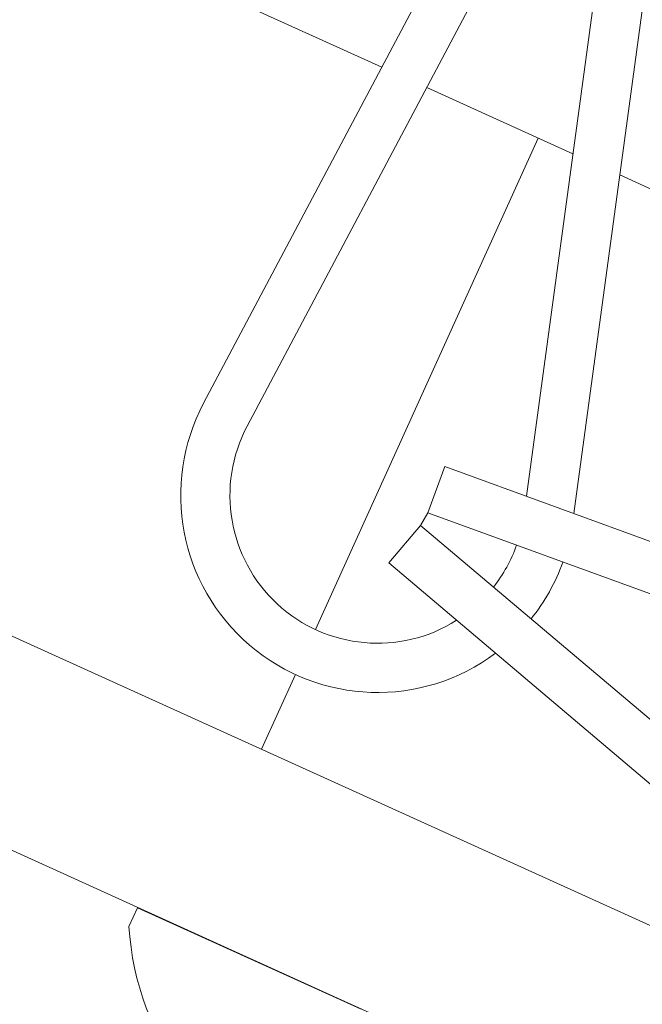
# Model space of a CAD drawing. Extents: x -27 to 75, y -61 to 40.
# Drawn here: x 48 to 48, y -50 to -49 of the extents above; entities that cross this region are included whole.
import ezdxf

# ---------------------------------------------------------------- set-up
doc = ezdxf.new("R2010")
doc.units = 0
doc.header["$LTSCALE"] = 0.25
doc.header["$MEASUREMENT"] = 0
doc.layers.get('0').update_dxf_attribs({"linetype": 'CONTINUOUS', "lineweight": 13})
doc.layers.get('DEFPOINTS').update_dxf_attribs({"linetype": 'CONTINUOUS'})
doc.layers.add('Text', color=7, linetype='CONTINUOUS', lineweight=15)
doc.styles.add('ROMAND', font='romand.shx', dxfattribs={"oblique": 15})
doc.dimstyles.new('ROMAND', dxfattribs={"dimscale": 4.5, "dimtxt": 0.1875, "dimasz": 0.1875, "dimexe": 0.0625, "dimexo": 0.0625, "dimgap": 0.0625, "dimtad": 0, "dimtih": 1, "dimtoh": 1, "dimdec": 3, "dimzin": 0, "dimdsep": 46, "dimlunit": 4, "dimtxsty": 'ROMAND', "dimcen": 0, "dimadec": 0, "dimazin": 0, "dimtfac": 1, "dimtdec": 3, "dimtofl": 0, "dimtmove": 0, "dimatfit": 3, "dimfxl": 0, "dimtolj": 1, "dimtzin": 0, "dimarcsym": 0})

# ---------------------------------------------------------------- blocks, each defined once
blk = doc.blocks.new('*D65')
at = {"layer": 'DEFPOINTS', "color": 0}
for p in [(49.89244, -50.17136), (49.77329, -50.36566)]:
    blk.add_point(p, dxfattribs=at)
at = {"layer": 'Text', "color": 0, "lineweight": -2}
for p, q in [((48.27108, -52.81536), (49.47924, -50.84518)), ((47.70858, -52.81536), (48.27108, -52.81536))]:
    blk.add_line(p, q, dxfattribs=at)
at = {"layer": 'Text', "color": 0}
blk.add_solid([(49.39932, -50.79617), (49.55916, -50.89419), (49.77329, -50.36566)], dxfattribs=at)
at = {"layer": 'Text', "color": 0, "insert": (42.61089, -52.81536), "char_height": 0.5625, "attachment_point": 5, "style": 'ROMAND'}
blk.add_mtext('\\A1;CAST ALUMINUM LED\\PUNIT MOUNTING RING\\Pw/ (4) VENT SLITS\\PFOR HEAT DISSIPATION', dxfattribs=at)
blk = doc.blocks.new('*D63')
at = {"layer": 'DEFPOINTS', "color": 0}
for p in [(53.53785, -47.37726), (53.53785, -50.87726)]:
    blk.add_point(p, dxfattribs=at)
at = {"layer": 'Text', "color": 0, "lineweight": -2}
for p, q in [((53.53785, -57.63536), (53.53785, -51.43976)), ((52.97535, -57.63536), (53.53785, -57.63536))]:
    blk.add_line(p, q, dxfattribs=at)
at = {"layer": 'Text', "color": 0}
blk.add_solid([(53.4441, -51.43976), (53.6316, -51.43976), (53.53785, -50.87726)], dxfattribs=at)
at = {"layer": 'Text', "color": 0, "insert": (48.52053, -57.63536), "char_height": 0.5625, "attachment_point": 5, "style": 'ROMAND'}
blk.add_mtext('\\A1;HIGH PERFORMANCE\\PSILICONE OPTICS\\PTYPE III OR V', dxfattribs=at)

msp = doc.modelspace()

# ---------------------------------------------------------------- linework, layer by layer
for p, q in [((45.29549, -48.20111), (61.20004, -55.40582)), ((45.24437, -48.31395), (61.14892, -55.51866)), ((46.70559, -48.37244), (48.2002, -49.04949)), ((48.32138, -48.82101), (48.08711, -49.26273)), ((48.34899, -48.83565), (48.11472, -49.27737)), ((48.35774, -48.83847), (48.29208, -49.32183)), ((48.3887, -48.84268), (48.32213, -49.33278)), ((48.22873, -49.06241), (48.3216, -49.10449)), ((48.15821, -49.4064), (48.29951, -49.09448)), ((48.35131, -49.11794), (48.55236, -49.20902)), ((48.22949, -49.33229), (48.24019, -49.30293)), ((48.24019, -49.30293), (48.70998, -49.47407)), ((48.22488, -49.34024), (48.22949, -49.33229)), ((48.22949, -49.33229), (48.69929, -49.50344)), ((48.2047, -49.3641), (48.22488, -49.34024)), ((48.22488, -49.34024), (48.60666, -49.66311)), ((48.2047, -49.3641), (48.58648, -49.68697)), ((48.12382, -49.48233), (48.14532, -49.43487))]:
    msp.add_line(p, q)
at = {"linetype": 'Continuous'}
for p, q in [((48.04508, -49.58283), (48.03969, -49.59471)), ((48.18718, -49.64719), (48.04508, -49.58283))]:
    msp.add_line(p, q, dxfattribs=at)
for radius, start, end in [(0.125, 152.06016, 306.80807), (0.09375, 152.06016, 302.36477), (0.09375, 321.73063, 340.35594), (0.125, 321.2427, 340.26288)]:
    msp.add_arc((48.19754, -49.3213), radius, start, end)
msp.add_arc((48.21567, -49.58429), 0.17629, 183.38978, 217.91131, dxfattribs=at)

# ---------------------------------------------------------------- dimensions: what is measured, and where the dimension line sits
at = {"layer": 'Text'}
for p1, p2, text, picture, middle in [((49.89244, -50.17136), (49.77329, -50.36566), 'CAST ALUMINUM LED\\PUNIT MOUNTING RING\\Pw/ (4) VENT SLITS\\PFOR HEAT DISSIPATION', '*D65', (42.61089, -52.81536)), ((53.53785, -47.37726), (53.53785, -50.87726), 'HIGH PERFORMANCE\\PSILICONE OPTICS\\PTYPE III OR V', '*D63', (48.52053, -57.63536))]:
    dim = msp.add_diameter_dim_2p(p1=p1, p2=p2, text=text, dimstyle='ROMAND', override={"dimscale": 3}, dxfattribs=at)
    dim.commit()
    dim.dimension.update_dxf_attribs({"geometry": picture, "text_midpoint": middle, "dimtype": 163})

doc.saveas('drawing.dxf')
